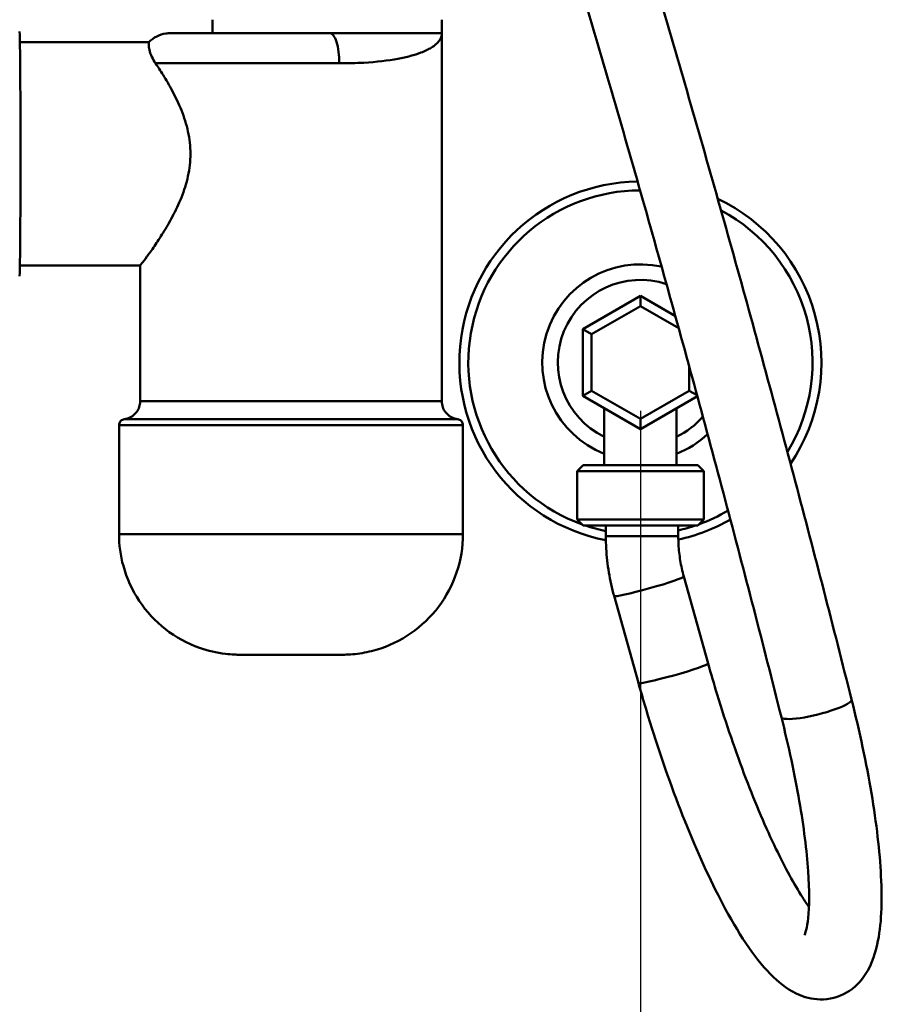
# Model space of a CAD drawing. Units: millimetres. Extents: x 0 to 3360, y 0 to 2376.
# Drawn here: x 749 to 892, y 1438 to 1601 of the extents above; entities that cross this region are included whole.
import ezdxf

# ---------------------------------------------------------------- set-up
doc = ezdxf.new("R2010")
doc.units = ezdxf.units.MM
doc.header["$LTSCALE"] = 8
for name, color, linetype, lineweight, true_color in [('Dimensions(ISO)', 1, 'Continuous', 25, 0xff0000), ('Visible Edges(ISO)', 7, 'Continuous', 50, 0x262659), ('Visible Tangent Edges(ISO)', 7, 'Continuous', 50, 0x1a1a3e)]:
    doc.layers.add(name, color=color, linetype=linetype, lineweight=lineweight, true_color=true_color)
doc.styles.add('Ropox', font='arial.ttf')
doc.dimstyles.new('Ropox', dxfattribs={"dimscale": 8, "dimtxt": 3.5, "dimasz": 2.5, "dimexe": 3.175, "dimexo": 1, "dimgap": 0.762, "dimtad": 1, "dimdec": 1, "dimlfac": 0.1, "dimrnd": 1e-08, "dimtxsty": 'Ropox', "dimcen": 0.09, "dimdle": 10, "dimclrd": 7, "dimclre": 7, "dimclrt": 7, "dimadec": 1, "dimazin": 2, "dimtfac": 1, "dimtmove": 0, "dimatfit": 3, "dimfxl": 1, "dimtolj": 1, "dimtzin": 0, "dimlwd": 25, "dimlwe": 25, "dimarcsym": 0})

# ---------------------------------------------------------------- blocks, each defined once
blk = doc.blocks.new('*D6')
at = {"layer": 'Defpoints', "color": 0, "linetype": 'Continuous', "transparency": 16777216}
for p in [(665.42, 1544.57), (851.99, 1544.57), (665.42, 1098.59)]:
    blk.add_point(p, dxfattribs=at)
at = {"layer": 'Dimensions(ISO)', "color": 7, "linetype": 'Continuous', "lineweight": 25, "transparency": 16777216}
for p, q in [((665.42, 1536.57), (665.42, 1073.19)), ((851.99, 1536.57), (851.99, 1073.19)), ((831.99, 1098.59), (685.42, 1098.59))]:
    blk.add_line(p, q, dxfattribs=at)
at = {"layer": 'Dimensions(ISO)', "color": 7, "linetype": 'Continuous', "transparency": 16777216}
for points in [[(685.42, 1101.92), (685.42, 1095.26), (665.42, 1098.59)], [(831.99, 1101.92), (831.99, 1095.26), (851.99, 1098.59)]]:
    blk.add_solid(points, dxfattribs=at)
at = {"layer": 'Dimensions(ISO)', "color": 7, "linetype": 'Continuous', "lineweight": 25, "transparency": 16777216, "insert": (735.66, 1133.28), "char_height": 28, "attachment_point": 1, "style": 'Ropox'}
blk.add_mtext('\\A1; \\fArial|b0|i0;\\H28.0000;18', dxfattribs=at)

msp = doc.modelspace()

# ---------------------------------------------------------------- linework, layer by layer
at = {"layer": 'Visible Edges(ISO)'}
for p, q in [((781.08, 1599.15), (781.08, 1601.38)), ((819.08, 1599.15), (819.08, 1601.38)), ((800.49, 1599.15), (781.08, 1599.15)), ((800.49, 1599.15), (819.08, 1599.15)), ((819.08, 1599.09), (819.08, 1538.15)), ((770.51, 1597.65), (749.15, 1597.65)), ((769.08, 1560.65), (749.15, 1560.65)), ((769.08, 1560.65), (769.08, 1538.15)), ((842.44, 1550.09), (851.99, 1555.6)), ((851.99, 1555.6), (851.99, 1553.92)), ((851.99, 1555.6), (857.79, 1552.25)), ((843.9, 1549.24), (851.99, 1553.92)), ((851.99, 1553.92), (858.35, 1550.25)), ((842.44, 1550.09), (843.9, 1549.24)), ((842.44, 1539.06), (842.44, 1550.09)), ((843.9, 1539.9), (843.9, 1549.24)), ((860.09, 1543.92), (860.09, 1539.9)), ((842.44, 1539.06), (843.9, 1539.9)), ((851.99, 1533.54), (842.44, 1539.06)), ((851.99, 1535.22), (843.9, 1539.9)), ((860.09, 1539.9), (851.99, 1535.22)), ((861.43, 1538.99), (851.99, 1533.54)), ((861.39, 1539.15), (860.09, 1539.9)), ((845.99, 1537.01), (845.99, 1527.57)), ((857.99, 1537.01), (857.99, 1527.57)), ((765.58, 1534.18), (765.58, 1516.15)), ((822.58, 1534.18), (822.58, 1516.15)), ((851.99, 1533.54), (851.99, 1535.22)), ((842.49, 1527.57), (841.49, 1526.57)), ((842.49, 1527.57), (861.49, 1527.57)), ((861.49, 1527.57), (862.49, 1526.57)), ((862.49, 1526.57), (841.49, 1526.57)), ((841.49, 1526.57), (841.49, 1518.57)), ((862.49, 1526.57), (862.49, 1518.57)), ((841.49, 1518.57), (862.49, 1518.57)), ((842.49, 1517.57), (841.49, 1518.57)), ((861.49, 1517.57), (842.49, 1517.57)), ((846.27, 1515.77), (846.27, 1517.57)), ((858.27, 1515.77), (858.27, 1517.57)), ((861.49, 1517.57), (862.49, 1518.57)), ((863.21, 1494.7), (859.18, 1509.12)), ((851.66, 1491.47), (847.63, 1505.89))]:
    msp.add_line(p, q, dxfattribs=at)
for start, end in [(90.8976, 259.0178), (326.0162, 64.699), (282.0928, 299.8168)]:
    msp.add_arc((851.99, 1544.57), 30, start, end, dxfattribs=at)
for centre, major_axis, ratio, start_param, end_param in [((749.08, 1579.15), (0, 20.25), 0.008122, 3.141593, 6.283185), ((805.94, 1599.02), (13.14, 0.15), 0.737197, 6.274574, 6.280062)]:
    msp.add_ellipse(centre, major_axis=major_axis, ratio=ratio, start_param=start_param, end_param=end_param, dxfattribs=at)
for points, knots in [([(835.32, 1669.53), (839.14, 1657.61), (842.89, 1645.63), (850.25, 1621.59), (853.87, 1609.53), (860.94, 1585.37), (864.39, 1573.27), (871.15, 1549.07), (874.44, 1536.97), (880.85, 1512.81), (883.96, 1500.76), (886.98, 1488.74)], [6.1086524, 6.1086524, 6.1086524, 6.1086524, 6.1677709, 6.1677709, 6.2268893, 6.2268893, 6.2860078, 6.2860078, 6.3451263, 6.3451263, 6.4042447, 6.4042447, 6.4042447, 6.4042447]), ([(823.89, 1665.87), (827.69, 1654), (831.43, 1642.07), (838.77, 1618.13), (842.36, 1606.11), (849.41, 1582.05), (852.85, 1569.99), (859.57, 1545.89), (862.85, 1533.84), (869.23, 1509.78), (872.34, 1497.78), (875.35, 1485.81)], [6.1086524, 6.1086524, 6.1086524, 6.1086524, 6.1677709, 6.1677709, 6.2268893, 6.2268893, 6.2860078, 6.2860078, 6.3451263, 6.3451263, 6.4042447, 6.4042447, 6.4042447, 6.4042447]), ([(770.51, 1597.65), (770.89, 1598.03), (771.34, 1598.36), (772.29, 1598.84), (772.81, 1599.01), (773.46, 1599.11), (773.59, 1599.12), (773.82, 1599.14), (773.92, 1599.15), (774.03, 1599.15), (774.04, 1599.15), (774.05, 1599.15), (774.06, 1599.15), (774.06, 1599.15), (774.06, 1599.15), (774.07, 1599.15), (774.07, 1599.15), (774.07, 1599.15), (774.08, 1599.15), (774.08, 1599.15), (774.08, 1599.15), (774.08, 1599.15), (774.08, 1599.15), (774.09, 1599.15), (774.1, 1599.15), (774.15, 1599.15), (774.23, 1599.15), (774.7, 1599.15), (775.41, 1599.15), (777.43, 1599.15), (778.75, 1599.15), (780.54, 1599.15), (780.81, 1599.15), (781.08, 1599.15)], [0.000139, 0.000139, 0.000139, 0.000139, 0.162146, 0.162146, 0.321362, 0.321362, 0.360714, 0.360714, 0.390221, 0.390221, 0.393241, 0.393241, 0.394247, 0.394247, 0.395265, 0.395265, 0.396276, 0.396276, 0.400349, 0.400349, 0.408354, 0.408354, 0.432354, 0.432354, 0.504364, 0.504364, 0.720678, 0.720678, 1.369517, 1.369517, 2.006437, 2.006437, 2.113719, 2.113719, 2.113719, 2.113719]), ([(771.64, 1594.15), (771.39, 1594.51), (771.19, 1594.86), (770.6, 1596.1), (770.51, 1596.79), (770.5, 1597.37), (770.51, 1597.49), (770.51, 1597.61), (770.52, 1597.63), (770.51, 1597.65), (770.51, 1597.65), (770.51, 1597.65)], [7.450865, 7.450865, 7.450865, 7.450865, 7.656505, 7.656505, 8.20513, 8.20513, 8.429054, 8.429054, 8.555559, 8.555559, 8.595915, 8.595915, 8.595915, 8.595915]), ([(771.64, 1594.15), (772.04, 1593.55), (772.46, 1592.9), (773.38, 1591.42), (773.92, 1590.52), (774.96, 1588.55), (775.47, 1587.49), (776.37, 1585.24), (776.75, 1584.06), (777.27, 1581.63), (777.42, 1580.39), (777.42, 1577.91), (777.27, 1576.66), (776.75, 1574.23), (776.37, 1573.05), (775.47, 1570.81), (774.96, 1569.74), (773.92, 1567.77), (773.38, 1566.87), (772.39, 1565.28), (771.9, 1564.53), (770.98, 1563.19), (770.56, 1562.6), (769.86, 1561.63), (769.57, 1561.26), (769.19, 1560.77), (769.09, 1560.65), (769.08, 1560.65)], [4.08817, 4.08817, 4.08817, 4.08817, 4.400846, 4.400846, 4.772405, 4.772405, 5.143963, 5.143963, 5.515521, 5.515521, 5.88708, 5.88708, 6.258638, 6.258638, 6.630196, 6.630196, 7.001755, 7.001755, 7.373313, 7.373313, 7.73764, 7.73764, 8.101966, 8.101966, 8.466293, 8.466293, 8.830613, 8.830613, 8.830613, 8.830613]), ([(766.46, 1535.17), (766.78, 1535.21), (767.1, 1535.31), (767.68, 1535.59), (767.94, 1535.77), (768.4, 1536.22), (768.59, 1536.48), (768.89, 1537.04), (768.99, 1537.35), (769.07, 1537.83), (769.08, 1537.99), (769.08, 1538.15)], [0, 0, 0, 0, 0.097236, 0.097236, 0.1927613, 0.1927613, 0.2883546, 0.2883546, 0.3839454, 0.3839454, 0.4319321, 0.4319321, 0.4319321, 0.4319321]), ([(819.08, 1538.15), (819.08, 1537.82), (819.14, 1537.49), (819.34, 1536.88), (819.49, 1536.6), (819.88, 1536.09), (820.11, 1535.86), (820.64, 1535.5), (820.93, 1535.36), (821.39, 1535.22), (821.55, 1535.19), (821.71, 1535.17)], [0, 0, 0, 0, 0.0972876, 0.0972876, 0.1928176, 0.1928176, 0.2884107, 0.2884107, 0.3840015, 0.3840015, 0.4319316, 0.4319316, 0.4319316, 0.4319316]), ([(765.58, 1534.18), (765.58, 1534.29), (765.6, 1534.4), (765.67, 1534.6), (765.72, 1534.69), (765.85, 1534.86), (765.92, 1534.94), (766.1, 1535.06), (766.2, 1535.11), (766.35, 1535.15), (766.4, 1535.16), (766.46, 1535.17)], [0, 0, 0, 0, 0.0324297, 0.0324297, 0.064273, 0.064273, 0.0961374, 0.0961374, 0.128001, 0.128001, 0.1439772, 0.1439772, 0.1439772, 0.1439772]), ([(821.71, 1535.17), (821.81, 1535.16), (821.92, 1535.13), (822.11, 1535.03), (822.2, 1534.97), (822.35, 1534.82), (822.42, 1534.74), (822.52, 1534.55), (822.55, 1534.44), (822.58, 1534.29), (822.58, 1534.23), (822.58, 1534.18)], [0, 0, 0, 0, 0.0322955, 0.0322955, 0.0641247, 0.0641247, 0.0959895, 0.0959895, 0.1278531, 0.1278531, 0.1439787, 0.1439787, 0.1439787, 0.1439787]), ([(822.58, 1516.15), (822.58, 1513.98), (822.22, 1511.79), (820.85, 1507.74), (819.83, 1505.81), (817.28, 1502.42), (815.71, 1500.91), (812.21, 1498.49), (810.25, 1497.55), (807.2, 1496.66), (806.16, 1496.44), (804.59, 1496.24), (804.06, 1496.19), (803.33, 1496.16), (803.13, 1496.15), (802.86, 1496.15), (802.79, 1496.15), (802.68, 1496.15), (802.65, 1496.15), (802.62, 1496.15), (802.61, 1496.15), (802.61, 1496.15), (802.6, 1496.15), (802.6, 1496.15), (802.6, 1496.15), (802.59, 1496.15), (802.59, 1496.15), (802.58, 1496.15), (802.58, 1496.15), (802.55, 1496.15), (802.52, 1496.15), (802.31, 1496.15), (801.99, 1496.15), (801.11, 1496.15), (800.55, 1496.15), (799.23, 1496.15), (798.46, 1496.15), (796.82, 1496.15), (795.93, 1496.15), (794.13, 1496.15), (793.21, 1496.15), (791.44, 1496.15), (790.58, 1496.15), (789.02, 1496.15), (788.3, 1496.15), (787.11, 1496.15), (786.61, 1496.15), (785.91, 1496.15), (785.69, 1496.15), (785.6, 1496.15), (785.59, 1496.15), (785.58, 1496.15), (785.58, 1496.15), (785.58, 1496.15), (785.57, 1496.15), (785.57, 1496.15), (785.57, 1496.15), (785.57, 1496.15), (785.57, 1496.15), (785.56, 1496.15), (785.56, 1496.15), (785.55, 1496.15), (785.55, 1496.15), (785.53, 1496.15), (785.52, 1496.15), (785.4, 1496.15), (785.29, 1496.15), (785.02, 1496.15), (784.86, 1496.16), (784.21, 1496.19), (783.72, 1496.23), (781.76, 1496.46), (780.31, 1496.8), (776.89, 1498.01), (774.96, 1499.06), (771.6, 1501.69), (770.12, 1503.29), (767.76, 1506.82), (766.86, 1508.8), (765.82, 1512.57), (765.58, 1514.37), (765.58, 1516.15)], [0, 0, 0, 0, 0.648583, 0.648583, 1.28545, 1.28545, 1.922737, 1.922737, 2.560009, 2.560009, 2.875559, 2.875559, 3.035021, 3.035021, 3.094779, 3.094779, 3.117187, 3.117187, 3.125606, 3.125606, 3.127633, 3.127633, 3.128643, 3.128643, 3.130689, 3.130689, 3.138787, 3.138787, 3.170788, 3.170788, 3.266931, 3.266931, 3.548853, 3.548853, 3.819532, 3.819532, 4.090401, 4.090401, 4.36125, 4.36125, 4.632096, 4.632096, 4.902941, 4.902941, 5.173787, 5.173787, 5.444638, 5.444638, 5.715506, 5.715506, 5.749058, 5.749058, 5.774219, 5.774219, 5.778938, 5.778938, 5.78094, 5.78094, 5.782959, 5.782959, 5.783968, 5.783968, 5.784977, 5.784977, 5.78909, 5.78909, 5.82121, 5.82121, 5.870169, 5.870169, 6.017136, 6.017136, 6.460469, 6.460469, 7.103585, 7.103585, 7.740649, 7.740649, 8.377929, 8.377929, 8.912414, 8.912414, 8.912414, 8.912414]), ([(847.63, 1505.89), (847.45, 1506.53), (847.28, 1507.18), (847, 1508.48), (846.87, 1509.13), (846.65, 1510.45), (846.56, 1511.11), (846.42, 1512.44), (846.36, 1513.1), (846.29, 1514.44), (846.27, 1515.1), (846.27, 1515.77)], [4.712389, 4.712389, 4.712389, 4.712389, 4.7682395, 4.7682395, 4.8240901, 4.8240901, 4.8799406, 4.8799406, 4.9357911, 4.9357911, 4.9916417, 4.9916417, 4.9916417, 4.9916417]), ([(859.18, 1509.12), (859.06, 1509.55), (858.95, 1509.98), (858.76, 1510.86), (858.67, 1511.3), (858.53, 1512.19), (858.47, 1512.63), (858.37, 1513.53), (858.33, 1513.97), (858.28, 1514.87), (858.27, 1515.32), (858.27, 1515.77)], [4.712389, 4.712389, 4.712389, 4.712389, 4.7682395, 4.7682395, 4.8240901, 4.8240901, 4.8799406, 4.8799406, 4.9357911, 4.9357911, 4.9916417, 4.9916417, 4.9916417, 4.9916417]), ([(879.92, 1454.34), (879.58, 1454.83), (879.22, 1455.37), (877.48, 1458.09), (875.98, 1460.83), (872.8, 1467.43), (871.1, 1471.39), (867.79, 1480.05), (866.18, 1484.76), (864.19, 1491.27), (863.69, 1492.99), (863.21, 1494.7)], [2.070206, 2.070206, 2.070206, 2.070206, 2.144931, 2.144931, 2.421457, 2.421457, 2.722205, 2.722205, 3.031838, 3.031838, 3.141593, 3.141593, 3.141593, 3.141593]), ([(886.98, 1488.74), (888.33, 1483.38), (889.45, 1478.11), (891.12, 1468.19), (891.66, 1463.56), (892.08, 1455.1), (891.96, 1451.38), (890.8, 1446.15), (890.18, 1444.28), (888.22, 1441.75), (887.52, 1441.04), (885.42, 1439.63), (883.84, 1439.09), (880.89, 1438.96), (879.56, 1439.28), (876.65, 1440.47), (875.3, 1441.53), (871.17, 1445.48), (868.67, 1449.25), (863.92, 1458), (861.78, 1462.62), (857.75, 1472.51), (855.87, 1477.74), (853.28, 1485.88), (852.44, 1488.67), (851.66, 1491.47)], [0.121059, 0.121059, 0.121059, 0.121059, 0.449491, 0.449491, 0.783416, 0.783416, 1.139362, 1.139362, 1.354897, 1.354897, 1.44057, 1.44057, 1.560893, 1.560893, 1.676993, 1.676993, 1.863603, 1.863603, 2.289892, 2.289892, 2.639507, 2.639507, 2.971509, 2.971509, 3.141593, 3.141593, 3.141593, 3.141593]), ([(875.35, 1485.81), (876.56, 1480.99), (877.57, 1476.27), (879.07, 1467.61), (879.56, 1463.66), (880.02, 1457.08), (879.99, 1454.39), (879.62, 1450.89), (879.28, 1449.85), (879.2, 1449.68), (879.19, 1449.67), (879.19, 1449.67)], [0.121059, 0.121059, 0.121059, 0.121059, 0.432609, 0.432609, 0.739341, 0.739341, 1.03063, 1.03063, 1.275718, 1.275718, 1.298467, 1.298467, 1.298467, 1.298467])]:
    msp.add_open_spline(points, degree=3, knots=knots, dxfattribs=at)
at = {"layer": 'Visible Tangent Edges(ISO)'}
for p, q in [((800.49, 1599.15), (774.11, 1599.15)), ((771.64, 1594.15), (802.09, 1594.15)), ((769.08, 1538.15), (819.08, 1538.15)), ((822.58, 1534.18), (765.58, 1534.18)), ((766.46, 1535.17), (821.71, 1535.17)), ((765.58, 1516.15), (822.58, 1516.15)), ((846.27, 1515.77), (858.27, 1515.77))]:
    msp.add_line(p, q, dxfattribs=at)
for radius, start, end in [(28.52, 90.0964, 250.1624), (28.52, 328.6714, 62.0441), (16.27, 77.5081, 248.3545), (13.69, 71.5756, 244.0052), (13.69, 295.9948, 319.1406), (16.27, 291.6455, 313.2079), (28.52, 289.8376, 300.6183), (28.52, 251.2374, 258.4266), (28.52, 282.7209, 288.7626)]:
    msp.add_arc((851.99, 1544.57), radius, start, end, dxfattribs=at)
for centre, major_axis, ratio, start_param, end_param in [((800.49, 1594.15), (0, 5), 0.320205, 4.712385, 6.283182), ((853.4, 1507.5), (5.78, 1.62), 0.061156, 3.141593, 6.283185), ((857.44, 1493.08), (5.78, 1.62), 0.061156, 3.141593, 6.283185), ((881.16, 1487.28), (-5.82, -1.46), 0.178463, 0, 3.141593)]:
    msp.add_ellipse(centre, major_axis=major_axis, ratio=ratio, start_param=start_param, end_param=end_param, dxfattribs=at)
msp.add_open_spline([(802.09, 1594.15), (803.49, 1594.15), (804.86, 1594.18), (808.25, 1594.38), (810.14, 1594.6), (812.54, 1595.04), (813.24, 1595.2), (814.51, 1595.54), (815.1, 1595.73), (816.27, 1596.18), (816.84, 1596.45), (817.91, 1597.1), (818.36, 1597.49), (818.94, 1598.29), (819.08, 1598.69), (819.08, 1599.09)], degree=3, knots=[6.563542, 6.563542, 6.563542, 6.563542, 6.918443, 6.918443, 7.486286, 7.486286, 7.740295, 7.740295, 7.9943, 7.9943, 8.3126, 8.3126, 8.714977, 8.714977, 9.10263, 9.10263, 9.10263, 9.10263], dxfattribs=at)

# ---------------------------------------------------------------- dimensions: what is measured, and where the dimension line sits
at = {"layer": 'Dimensions(ISO)', "color": 7, "linetype": 'Continuous', "lineweight": 25}
dim = msp.add_linear_dim(base=(665.42, 1098.59), p1=(851.99, 1544.57), p2=(665.42, 1544.57), angle=180, text=' \\fArial|b0|i0;\\H28.0000;18', dimstyle='Ropox', override={"dimgap": 0.762, "dimdec": 1, "dimlfac": 0.1, "dimtol": 0, "dimlim": 0, "dimtp": 0, "dimtm": 0, "dimtdec": 2, "dimtofl": 0, "dimatfit": 1}, dxfattribs=at)
dim.commit()
dim.dimension.update_dxf_attribs({"geometry": '*D6', "text_midpoint": (761.99, 1098.59), "dimtype": 160})

doc.saveas('drawing.dxf')
